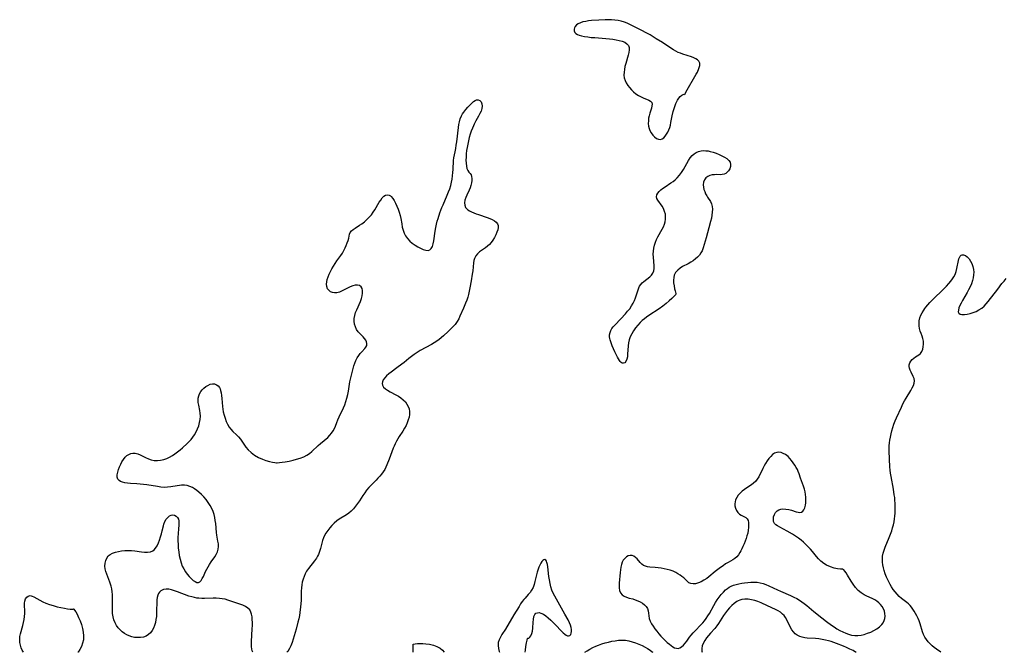
# Model space of a CAD drawing. Extents: x 1597504 to 1605706, y 2830221 to 2838423.
# Drawn here: x 1598556 to 1599091, y 2830221 to 2830565 of the extents above; entities that cross this region are included whole.
import ezdxf

# ---------------------------------------------------------------- set-up
doc = ezdxf.new("R2010")
doc.units = 0

msp = doc.modelspace()

# ---------------------------------------------------------------- linework, layer by layer
at = {"layer": 'WIL_041_Contours', "color": 0}
for points in [[(1598917.57, 2830524.2, 92), (1598917.66, 2830524.53, 92), (1598918.15, 2830525.46, 92), (1598923.75, 2830535.25, 92), (1598924.33, 2830536.35, 92), (1598925.17, 2830538.24, 92), (1598925.64, 2830539.89, 92), (1598925.64, 2830541.18, 92), (1598925.2, 2830542.24, 92), (1598924.49, 2830542.98, 92), (1598923.52, 2830543.59, 92), (1598922.38, 2830544.12, 92), (1598921.1, 2830544.59, 92), (1598916.36, 2830546.13, 92), (1598915.15, 2830546.57, 92), (1598913.97, 2830547.06, 92), (1598912.64, 2830547.7, 92), (1598911.35, 2830548.43, 92), (1598909.89, 2830549.34, 92), (1598905.36, 2830552.35, 92), (1598902.02, 2830554.49, 92), (1598898.62, 2830556.55, 92), (1598896.9, 2830557.53, 92), (1598893.77, 2830559.16, 92), (1598887.69, 2830562.18, 92), (1598886.21, 2830562.85, 92), (1598884.71, 2830563.45, 92), (1598883, 2830563.98, 92), (1598881.24, 2830564.38, 92), (1598879.46, 2830564.65, 92), (1598877.74, 2830564.78, 92), (1598876, 2830564.83, 92), (1598874.25, 2830564.8, 92), (1598870.77, 2830564.63, 92), (1598866.8, 2830564.31, 92), (1598865.21, 2830564.14, 92), (1598863.67, 2830563.91, 92), (1598862.21, 2830563.6, 92), (1598860.86, 2830563.18, 92), (1598859.63, 2830562.63, 92), (1598858.62, 2830561.95, 92), (1598857.89, 2830561.16, 92), (1598857.52, 2830560.41, 92), (1598857.36, 2830559.63, 92), (1598857.39, 2830558.71, 92), (1598857.73, 2830557.88, 92), (1598858.33, 2830557.29, 92), (1598859.17, 2830556.79, 92), (1598860.2, 2830556.38, 92), (1598861.38, 2830556.04, 92), (1598863.05, 2830555.7, 92), (1598864.85, 2830555.44, 92), (1598866.73, 2830555.23, 92), (1598868.67, 2830555.07, 92), (1598874.61, 2830554.62, 92), (1598876.53, 2830554.44, 92), (1598878.41, 2830554.22, 92), (1598880.23, 2830553.95, 92), (1598881.94, 2830553.6, 92), (1598883.53, 2830553.14, 92), (1598884.92, 2830552.53, 92), (1598886.07, 2830551.76, 92), (1598886.88, 2830550.8, 92), (1598887.27, 2830549.7, 92), (1598887.32, 2830548.44, 92), (1598887.13, 2830547.07, 92), (1598886.78, 2830545.61, 92), (1598885.4, 2830540.96, 92), (1598885.01, 2830539.38, 92), (1598884.7, 2830537.81, 92), (1598884.51, 2830536.24, 92), (1598884.48, 2830534.71, 92), (1598884.66, 2830533.22, 92), (1598885.08, 2830531.8, 92), (1598885.72, 2830530.44, 92), (1598886.52, 2830529.14, 92), (1598887.46, 2830527.91, 92), (1598888.51, 2830526.74, 92), (1598889.65, 2830525.66, 92), (1598890.99, 2830524.59, 92), (1598892.4, 2830523.65, 92), (1598893.83, 2830522.86, 92), (1598895.3, 2830522.23, 92), (1598896.7, 2830521.69, 92), (1598897.95, 2830521.17, 92), (1598898.95, 2830520.59, 92), (1598899.58, 2830519.85, 92), (1598899.77, 2830518.98, 92), (1598899.66, 2830517.94, 92), (1598899.36, 2830516.77, 92), (1598898.5, 2830514.11, 92), (1598898.1, 2830512.66, 92), (1598897.85, 2830511.26, 92), (1598897.71, 2830509.84, 92), (1598897.69, 2830508.41, 92), (1598897.83, 2830507, 92), (1598898.13, 2830505.65, 92), (1598898.51, 2830504.63, 92), (1598899.23, 2830503.3, 92), (1598900.12, 2830502.12, 92), (1598901.12, 2830501.11, 92), (1598902.17, 2830500.33, 92), (1598903.25, 2830499.84, 92), (1598904.31, 2830499.73, 92), (1598905.21, 2830500.02, 92), (1598906.06, 2830500.63, 92), (1598906.86, 2830501.49, 92), (1598907.6, 2830502.55, 92), (1598908.28, 2830503.76, 92), (1598908.83, 2830504.97, 92), (1598909.31, 2830506.26, 92), (1598909.68, 2830507.59, 92), (1598909.99, 2830508.97, 92), (1598910.7, 2830512.58, 92), (1598911.21, 2830514.84, 92), (1598911.84, 2830517.09, 92), (1598912.59, 2830519.21, 92), (1598913.47, 2830521.06, 92), (1598914.21, 2830522.21, 92), (1598915, 2830523.12, 92), (1598915.85, 2830523.8, 92), (1598916.62, 2830524.19, 92), (1598917.22, 2830524.33, 92), (1598917.57, 2830524.2, 92)], [(1598696, 2830324.07, 90), (1598697.3, 2830324.15, 90), (1598698.71, 2830324.31, 90), (1598700.47, 2830324.58, 90), (1598702.5, 2830324.96, 90), (1598704.68, 2830325.44, 90), (1598706.66, 2830325.98, 90), (1598708.61, 2830326.6, 90), (1598710.47, 2830327.33, 90), (1598712.15, 2830328.16, 90), (1598713.67, 2830329.14, 90), (1598714.93, 2830330.17, 90), (1598718.42, 2830333.43, 90), (1598719.67, 2830334.57, 90), (1598723.55, 2830337.79, 90), (1598724.73, 2830338.93, 90), (1598725.66, 2830340.08, 90), (1598726.46, 2830341.33, 90), (1598727.15, 2830342.63, 90), (1598727.73, 2830343.97, 90), (1598728.42, 2830345.89, 90), (1598729.04, 2830347.42, 90), (1598729.75, 2830348.98, 90), (1598732.04, 2830353.83, 90), (1598732.76, 2830355.52, 90), (1598733.42, 2830357.34, 90), (1598733.99, 2830359.2, 90), (1598734.47, 2830361.08, 90), (1598734.85, 2830362.98, 90), (1598735.59, 2830368.05, 90), (1598735.87, 2830369.49, 90), (1598736.2, 2830370.92, 90), (1598736.94, 2830373.82, 90), (1598737.35, 2830375.27, 90), (1598737.79, 2830376.7, 90), (1598738.28, 2830378.08, 90), (1598738.89, 2830379.56, 90), (1598739.59, 2830380.96, 90), (1598740.37, 2830382.25, 90), (1598741.16, 2830383.32, 90), (1598741.98, 2830384.29, 90), (1598743.63, 2830386.06, 90), (1598744.32, 2830386.91, 90), (1598744.76, 2830387.79, 90), (1598744.87, 2830388.81, 90), (1598744.64, 2830389.72, 90), (1598744.18, 2830390.64, 90), (1598743.54, 2830391.54, 90), (1598742.78, 2830392.43, 90), (1598741.94, 2830393.28, 90), (1598740.95, 2830394.22, 90), (1598740.01, 2830395.23, 90), (1598739.21, 2830396.46, 90), (1598738.58, 2830397.84, 90), (1598738.14, 2830399.33, 90), (1598737.91, 2830400.9, 90), (1598737.94, 2830402.51, 90), (1598738.21, 2830404.05, 90), (1598738.69, 2830405.6, 90), (1598739.29, 2830407.14, 90), (1598741.31, 2830411.75, 90), (1598741.87, 2830413.24, 90), (1598742.28, 2830414.71, 90), (1598742.5, 2830416.19, 90), (1598742.48, 2830417.56, 90), (1598742.21, 2830418.76, 90), (1598741.64, 2830419.7, 90), (1598740.79, 2830420.29, 90), (1598739.7, 2830420.56, 90), (1598738.47, 2830420.52, 90), (1598737.14, 2830420.16, 90), (1598735.76, 2830419.58, 90), (1598732.9, 2830418.11, 90), (1598731.42, 2830417.39, 90), (1598729.96, 2830416.79, 90), (1598728.53, 2830416.39, 90), (1598727.17, 2830416.29, 90), (1598726.09, 2830416.5, 90), (1598725.11, 2830416.96, 90), (1598724.27, 2830417.63, 90), (1598723.49, 2830418.64, 90), (1598723.02, 2830419.85, 90), (1598722.89, 2830421.03, 90), (1598722.99, 2830422.3, 90), (1598723.28, 2830423.63, 90), (1598723.71, 2830425, 90), (1598724.29, 2830426.44, 90), (1598724.98, 2830427.89, 90), (1598725.79, 2830429.41, 90), (1598726.67, 2830430.9, 90), (1598727.59, 2830432.37, 90), (1598728.55, 2830433.8, 90), (1598730.64, 2830436.69, 90), (1598731.5, 2830438.02, 90), (1598732.28, 2830439.39, 90), (1598732.98, 2830440.79, 90), (1598733.6, 2830442.19, 90), (1598734.14, 2830443.57, 90), (1598734.59, 2830444.9, 90), (1598734.92, 2830446.15, 90), (1598735.4, 2830448.27, 90), (1598735.79, 2830449.18, 90), (1598736.46, 2830450.03, 90), (1598737.36, 2830450.81, 90), (1598738.42, 2830451.56, 90), (1598740.84, 2830453.09, 90), (1598742.11, 2830453.94, 90), (1598743.5, 2830455, 90), (1598744.85, 2830456.16, 90), (1598746.13, 2830457.43, 90), (1598747.32, 2830458.81, 90), (1598748.29, 2830460.13, 90), (1598749.17, 2830461.5, 90), (1598751.55, 2830465.58, 90), (1598752.3, 2830466.8, 90), (1598753.15, 2830467.99, 90), (1598754.06, 2830468.91, 90), (1598755.01, 2830469.43, 90), (1598756.01, 2830469.61, 90), (1598757, 2830469.43, 90), (1598757.55, 2830469.14, 90), (1598758.08, 2830468.72, 90), (1598758.93, 2830467.72, 90), (1598759.71, 2830466.48, 90), (1598760.42, 2830465.06, 90), (1598761.09, 2830463.52, 90), (1598761.72, 2830461.92, 90), (1598762.34, 2830460.21, 90), (1598762.89, 2830458.48, 90), (1598763.3, 2830456.74, 90), (1598763.72, 2830453.84, 90), (1598764.02, 2830452.12, 90), (1598764.44, 2830450.43, 90), (1598765.01, 2830448.79, 90), (1598765.79, 2830447.27, 90), (1598766.84, 2830445.83, 90), (1598768.1, 2830444.53, 90), (1598769.49, 2830443.36, 90), (1598770.97, 2830442.3, 90), (1598772.5, 2830441.35, 90), (1598773.99, 2830440.57, 90), (1598775.44, 2830439.95, 90), (1598776.8, 2830439.55, 90), (1598778.03, 2830439.44, 90), (1598779.05, 2830439.71, 90), (1598779.82, 2830440.45, 90), (1598780.39, 2830441.57, 90), (1598780.81, 2830442.97, 90), (1598781.13, 2830444.57, 90), (1598781.91, 2830449.98, 90), (1598782.22, 2830451.88, 90), (1598782.61, 2830453.78, 90), (1598783, 2830455.3, 90), (1598783.45, 2830456.82, 90), (1598784.47, 2830459.8, 90), (1598785.59, 2830462.73, 90), (1598786.19, 2830464.18, 90), (1598788.5, 2830469.45, 90), (1598789.23, 2830471.2, 90), (1598789.89, 2830472.96, 90), (1598790.45, 2830474.74, 90), (1598790.86, 2830476.47, 90), (1598791.16, 2830478.23, 90), (1598791.39, 2830479.99, 90), (1598791.55, 2830481.74, 90), (1598791.66, 2830483.49, 90), (1598791.84, 2830488.25, 90), (1598792, 2830489.71, 90), (1598792.32, 2830491.34, 90), (1598792.69, 2830492.98, 90), (1598793.05, 2830494.76, 90), (1598793.35, 2830496.61, 90), (1598793.61, 2830498.5, 90), (1598794.56, 2830506.21, 90), (1598794.8, 2830507.82, 90), (1598795.1, 2830509.39, 90), (1598795.54, 2830510.9, 90), (1598796.25, 2830512.58, 90), (1598796.82, 2830513.62, 90), (1598797.47, 2830514.62, 90), (1598798.55, 2830516.03, 90), (1598799.7, 2830517.33, 90), (1598800.87, 2830518.52, 90), (1598802, 2830519.58, 90), (1598802.79, 2830520.28, 90), (1598803.56, 2830520.84, 90), (1598804.31, 2830521.18, 90), (1598805.31, 2830521.24, 90), (1598806.22, 2830520.88, 90), (1598806.92, 2830520.15, 90), (1598807.31, 2830519.13, 90), (1598807.41, 2830517.89, 90), (1598807.23, 2830516.52, 90), (1598806.81, 2830515.17, 90), (1598806.21, 2830513.79, 90), (1598805.48, 2830512.38, 90), (1598804.03, 2830509.81, 90), (1598803.15, 2830508.13, 90), (1598802.64, 2830507.05, 90), (1598802.16, 2830505.95, 90), (1598801.52, 2830504.26, 90), (1598800.94, 2830502.53, 90), (1598800.44, 2830500.77, 90), (1598799.99, 2830499, 90), (1598799.59, 2830497.22, 90), (1598799.25, 2830495.45, 90), (1598798.97, 2830493.69, 90), (1598798.77, 2830491.96, 90), (1598798.66, 2830490.16, 90), (1598798.64, 2830488.42, 90), (1598798.71, 2830486.78, 90), (1598798.89, 2830485.27, 90), (1598799.18, 2830483.94, 90), (1598799.62, 2830482.84, 90), (1598800.21, 2830482.01, 90), (1598800.84, 2830481.28, 90), (1598801.38, 2830480.47, 90), (1598801.67, 2830479.57, 90), (1598801.81, 2830478.51, 90), (1598801.8, 2830477.34, 90), (1598801.65, 2830476.09, 90), (1598801.34, 2830474.79, 90), (1598800.87, 2830473.46, 90), (1598800.29, 2830472.12, 90), (1598799.06, 2830469.44, 90), (1598798.53, 2830468.11, 90), (1598798.11, 2830466.66, 90), (1598797.91, 2830465.26, 90), (1598797.98, 2830463.96, 90), (1598798.38, 2830462.83, 90), (1598798.95, 2830462.12, 90), (1598799.72, 2830461.5, 90), (1598800.63, 2830460.94, 90), (1598801.72, 2830460.38, 90), (1598802.91, 2830459.86, 90), (1598804.16, 2830459.36, 90), (1598805.47, 2830458.89, 90), (1598810.12, 2830457.36, 90), (1598811.58, 2830456.81, 90), (1598812.94, 2830456.2, 90), (1598814.13, 2830455.49, 90), (1598815.01, 2830454.76, 90), (1598815.68, 2830453.94, 90), (1598816.09, 2830453.03, 90), (1598816.18, 2830451.86, 90), (1598815.95, 2830450.61, 90), (1598815.49, 2830449.3, 90), (1598814.86, 2830447.95, 90), (1598814.08, 2830446.5, 90), (1598813.21, 2830445.07, 90), (1598812.24, 2830443.7, 90), (1598811.34, 2830442.64, 90), (1598810.36, 2830441.7, 90), (1598809.31, 2830440.9, 90), (1598807.11, 2830439.47, 90), (1598806.06, 2830438.72, 90), (1598804.89, 2830437.66, 90), (1598803.92, 2830436.44, 90), (1598803.21, 2830435.08, 90), (1598802.88, 2830433.94, 90), (1598802.69, 2830432.72, 90), (1598802.3, 2830428.37, 90), (1598802.08, 2830426.56, 90), (1598801.51, 2830422.84, 90), (1598800.8, 2830419.09, 90), (1598800.39, 2830417.23, 90), (1598799.93, 2830415.39, 90), (1598799.57, 2830414.11, 90), (1598799.03, 2830412.38, 90), (1598798.42, 2830410.71, 90), (1598797.22, 2830408.01, 90), (1598795.35, 2830403.7, 90), (1598794.67, 2830402.29, 90), (1598793.78, 2830400.72, 90), (1598792.75, 2830399.25, 90), (1598791.58, 2830397.87, 90), (1598790.29, 2830396.57, 90), (1598788.94, 2830395.32, 90), (1598786.4, 2830393.07, 90), (1598784.05, 2830391.08, 90), (1598782.82, 2830390.15, 90), (1598781.38, 2830389.19, 90), (1598779.89, 2830388.3, 90), (1598773.78, 2830384.95, 90), (1598772.13, 2830383.96, 90), (1598770.53, 2830382.93, 90), (1598768.99, 2830381.85, 90), (1598767.54, 2830380.71, 90), (1598765.04, 2830378.6, 90), (1598763.75, 2830377.56, 90), (1598761.11, 2830375.53, 90), (1598758.05, 2830373.28, 90), (1598756.75, 2830372.28, 90), (1598755.54, 2830371.24, 90), (1598754.5, 2830370.16, 90), (1598753.7, 2830369.03, 90), (1598753.26, 2830368.04, 90), (1598753.11, 2830367.05, 90), (1598753.27, 2830366.12, 90), (1598753.88, 2830365.15, 90), (1598754.86, 2830364.27, 90), (1598756.09, 2830363.44, 90), (1598757.5, 2830362.64, 90), (1598760.55, 2830360.99, 90), (1598761.97, 2830360.16, 90), (1598763.34, 2830359.25, 90), (1598764.6, 2830358.25, 90), (1598765.7, 2830357.14, 90), (1598766.56, 2830355.94, 90), (1598767.22, 2830354.64, 90), (1598767.69, 2830353.27, 90), (1598767.93, 2830351.84, 90), (1598767.93, 2830350.33, 90), (1598767.71, 2830348.81, 90), (1598767.32, 2830347.28, 90), (1598766.78, 2830345.76, 90), (1598766.1, 2830344.26, 90), (1598765.26, 2830342.75, 90), (1598764.34, 2830341.26, 90), (1598762.41, 2830338.29, 90), (1598761.63, 2830337, 90), (1598760.89, 2830335.7, 90), (1598760.21, 2830334.36, 90), (1598759.59, 2830333.01, 90), (1598759.17, 2830331.98, 90), (1598756.93, 2830326.06, 90), (1598755.65, 2830322.89, 90), (1598755.11, 2830321.65, 90), (1598754.5, 2830320.44, 90), (1598753.71, 2830319.15, 90), (1598752.82, 2830317.91, 90), (1598751.86, 2830316.74, 90), (1598750.84, 2830315.6, 90), (1598749.78, 2830314.49, 90), (1598747.13, 2830311.88, 90), (1598745.85, 2830310.55, 90), (1598744.65, 2830309.16, 90), (1598743.61, 2830307.75, 90), (1598742.64, 2830306.28, 90), (1598740.76, 2830303.29, 90), (1598739.74, 2830301.8, 90), (1598738.67, 2830300.35, 90), (1598737.53, 2830298.99, 90), (1598736.31, 2830297.73, 90), (1598734.99, 2830296.61, 90), (1598733.78, 2830295.78, 90), (1598729.76, 2830293.35, 90), (1598728.44, 2830292.43, 90), (1598727.07, 2830291.27, 90), (1598725.81, 2830290, 90), (1598724.63, 2830288.63, 90), (1598723.55, 2830287.19, 90), (1598722.57, 2830285.69, 90), (1598721.86, 2830284.43, 90), (1598721.25, 2830283.14, 90), (1598720.75, 2830281.83, 90), (1598720.35, 2830280.41, 90), (1598719.59, 2830277.35, 90), (1598719.09, 2830275.74, 90), (1598718.48, 2830274.25, 90), (1598717.97, 2830273.21, 90), (1598717.4, 2830272.19, 90), (1598716.4, 2830270.73, 90), (1598713.06, 2830266.52, 90), (1598712.05, 2830265.04, 90), (1598711.3, 2830263.67, 90), (1598710.67, 2830262.22, 90), (1598710.15, 2830260.73, 90), (1598709.74, 2830259.19, 90), (1598709.45, 2830257.61, 90), (1598709.27, 2830255.97, 90), (1598709.18, 2830254.3, 90), (1598709.09, 2830250.95, 90), (1598709.02, 2830249.27, 90), (1598708.86, 2830247.36, 90), (1598708.12, 2830241.07, 90), (1598707.77, 2830239.22, 90), (1598707.33, 2830237.36, 90), (1598706.35, 2830233.63, 90), (1598705.31, 2830229.92, 90), (1598704.75, 2830228.09, 90), (1598704.15, 2830226.31, 90), (1598703.48, 2830224.6, 90), (1598702.73, 2830222.99, 90), (1598701.85, 2830221.53, 90), (1598701.4, 2830221, 90)], [(1598912.73, 2830416.03, 90), (1598912.69, 2830415.82, 90), (1598912.38, 2830415.35, 90), (1598911.61, 2830414.46, 90), (1598910.48, 2830413.32, 90), (1598909.05, 2830412, 90), (1598907.37, 2830410.58, 90), (1598905.52, 2830409.14, 90), (1598903.56, 2830407.76, 90), (1598897.98, 2830404.09, 90), (1598896.74, 2830403.19, 90), (1598895.56, 2830402.24, 90), (1598894.42, 2830401.25, 90), (1598893.33, 2830400.2, 90), (1598892.01, 2830398.78, 90), (1598890.79, 2830397.28, 90), (1598889.67, 2830395.73, 90), (1598888.68, 2830394.13, 90), (1598887.86, 2830392.47, 90), (1598887.24, 2830390.75, 90), (1598886.91, 2830389.2, 90), (1598886.71, 2830387.62, 90), (1598886.45, 2830383.02, 90), (1598886.31, 2830381.64, 90), (1598886.02, 2830380.26, 90), (1598885.57, 2830379.14, 90), (1598884.93, 2830378.4, 90), (1598884.17, 2830378.07, 90), (1598883.55, 2830378.15, 90), (1598882.95, 2830378.47, 90), (1598882.41, 2830379, 90), (1598882.04, 2830379.53, 90), (1598881.02, 2830381.41, 90), (1598879.54, 2830384.38, 90), (1598878.79, 2830385.99, 90), (1598878.07, 2830387.62, 90), (1598877.44, 2830389.23, 90), (1598876.94, 2830390.81, 90), (1598876.76, 2830391.6, 90), (1598876.66, 2830392.38, 90), (1598876.68, 2830393.57, 90), (1598876.92, 2830394.75, 90), (1598877.35, 2830395.9, 90), (1598877.96, 2830397, 90), (1598878.66, 2830397.94, 90), (1598879.47, 2830398.86, 90), (1598882.81, 2830402.29, 90), (1598885.28, 2830404.95, 90), (1598886.47, 2830406.34, 90), (1598887.58, 2830407.76, 90), (1598888.6, 2830409.22, 90), (1598889.48, 2830410.73, 90), (1598890.16, 2830412.22, 90), (1598890.73, 2830413.73, 90), (1598892.11, 2830418.08, 90), (1598892.47, 2830419.08, 90), (1598892.91, 2830420, 90), (1598893.56, 2830420.93, 90), (1598894.34, 2830421.78, 90), (1598895.22, 2830422.57, 90), (1598898.44, 2830425.02, 90), (1598899.43, 2830425.94, 90), (1598900.19, 2830426.98, 90), (1598900.67, 2830428.25, 90), (1598900.88, 2830429.67, 90), (1598900.87, 2830431.11, 90), (1598900.45, 2830435.76, 90), (1598900.42, 2830437.4, 90), (1598900.51, 2830439.06, 90), (1598900.72, 2830440.71, 90), (1598901.07, 2830442.34, 90), (1598901.56, 2830443.92, 90), (1598902.19, 2830445.37, 90), (1598902.92, 2830446.78, 90), (1598905.28, 2830450.91, 90), (1598905.97, 2830452.3, 90), (1598906.5, 2830453.64, 90), (1598906.86, 2830454.99, 90), (1598907.06, 2830456.35, 90), (1598907.1, 2830457.71, 90), (1598906.97, 2830459.05, 90), (1598906.57, 2830460.67, 90), (1598905.93, 2830462.2, 90), (1598905.17, 2830463.49, 90), (1598902.85, 2830466.77, 90), (1598902.37, 2830467.7, 90), (1598902.16, 2830468.62, 90), (1598902.34, 2830469.6, 90), (1598902.85, 2830470.57, 90), (1598903.65, 2830471.52, 90), (1598904.5, 2830472.28, 90), (1598905.47, 2830473.03, 90), (1598906.88, 2830474.02, 90), (1598909.91, 2830476.07, 90), (1598911.13, 2830476.95, 90), (1598912.32, 2830477.88, 90), (1598913.43, 2830478.9, 90), (1598914.67, 2830480.28, 90), (1598915.78, 2830481.77, 90), (1598916.8, 2830483.35, 90), (1598917.72, 2830484.98, 90), (1598919.48, 2830488.22, 90), (1598920.43, 2830489.71, 90), (1598921.53, 2830491.01, 90), (1598922.57, 2830491.88, 90), (1598923.73, 2830492.58, 90), (1598924.99, 2830493.12, 90), (1598926.32, 2830493.49, 90), (1598927.7, 2830493.66, 90), (1598928.91, 2830493.64, 90), (1598930.14, 2830493.49, 90), (1598931.38, 2830493.24, 90), (1598932.98, 2830492.79, 90), (1598934.56, 2830492.24, 90), (1598936.1, 2830491.62, 90), (1598937.66, 2830490.91, 90), (1598939.11, 2830490.14, 90), (1598940.38, 2830489.3, 90), (1598941.4, 2830488.38, 90), (1598942.1, 2830487.35, 90), (1598942.38, 2830486.19, 90), (1598942.3, 2830484.98, 90), (1598941.92, 2830483.78, 90), (1598941.29, 2830482.68, 90), (1598940.59, 2830481.88, 90), (1598939.76, 2830481.25, 90), (1598938.82, 2830480.82, 90), (1598937.79, 2830480.62, 90), (1598936.68, 2830480.58, 90), (1598934.93, 2830480.6, 90), (1598933.62, 2830480.57, 90), (1598932.33, 2830480.44, 90), (1598931.11, 2830480.16, 90), (1598930.02, 2830479.68, 90), (1598929, 2830478.83, 90), (1598928.23, 2830477.73, 90), (1598927.73, 2830476.45, 90), (1598927.53, 2830475.05, 90), (1598927.61, 2830473.85, 90), (1598927.88, 2830472.62, 90), (1598928.31, 2830471.39, 90), (1598928.85, 2830470.19, 90), (1598929.49, 2830469.02, 90), (1598929.91, 2830468.35, 90), (1598931.46, 2830465.97, 90), (1598932.06, 2830464.73, 90), (1598932.4, 2830463.34, 90), (1598932.51, 2830461.84, 90), (1598932.45, 2830460.25, 90), (1598932.24, 2830458.61, 90), (1598931.94, 2830456.93, 90), (1598931.55, 2830455.22, 90), (1598930.63, 2830451.75, 90), (1598929.04, 2830446.27, 90), (1598928.04, 2830442.64, 90), (1598927.52, 2830440.92, 90), (1598926.88, 2830439.28, 90), (1598926.21, 2830438.05, 90), (1598925.42, 2830436.9, 90), (1598924.5, 2830435.84, 90), (1598923.37, 2830434.79, 90), (1598922.12, 2830433.85, 90), (1598920.73, 2830432.97, 90), (1598919.28, 2830432.16, 90), (1598916.35, 2830430.65, 90), (1598914.94, 2830429.82, 90), (1598913.64, 2830428.76, 90), (1598912.55, 2830427.47, 90), (1598911.8, 2830425.96, 90), (1598911.48, 2830424.64, 90), (1598911.37, 2830423.25, 90), (1598911.43, 2830421.85, 90), (1598911.66, 2830420.16, 90), (1598911.99, 2830418.64, 90), (1598912.33, 2830417.38, 90), (1598912.73, 2830416.03, 90)], [(1599056.66, 2830221, 92), (1599054.31, 2830222.64, 92), (1599053.07, 2830223.58, 92), (1599051.88, 2830224.58, 92), (1599050.74, 2830225.65, 92), (1599049.69, 2830226.78, 92), (1599048.74, 2830227.98, 92), (1599047.92, 2830229.26, 92), (1599047.26, 2830230.63, 92), (1599046.71, 2830232.07, 92), (1599045.32, 2830236.56, 92), (1599044.79, 2830238.05, 92), (1599044.22, 2830239.43, 92), (1599043.57, 2830240.79, 92), (1599042.87, 2830242.11, 92), (1599042.19, 2830243.28, 92), (1599041.47, 2830244.42, 92), (1599040.68, 2830245.49, 92), (1599039.87, 2830246.41, 92), (1599039, 2830247.28, 92), (1599038.08, 2830248.08, 92), (1599035.23, 2830250.3, 92), (1599034, 2830251.4, 92), (1599032.84, 2830252.59, 92), (1599031.73, 2830253.87, 92), (1599030.7, 2830255.22, 92), (1599029.76, 2830256.64, 92), (1599029.03, 2830257.91, 92), (1599028.36, 2830259.22, 92), (1599027.14, 2830261.91, 92), (1599026.42, 2830263.66, 92), (1599025.79, 2830265.44, 92), (1599025.37, 2830266.97, 92), (1599025.06, 2830268.52, 92), (1599024.88, 2830270.08, 92), (1599024.84, 2830271.63, 92), (1599024.96, 2830273.17, 92), (1599025.3, 2830274.83, 92), (1599025.81, 2830276.48, 92), (1599026.43, 2830278.12, 92), (1599028.58, 2830283.36, 92), (1599029.27, 2830285.18, 92), (1599029.91, 2830287.02, 92), (1599030.39, 2830288.63, 92), (1599030.81, 2830290.25, 92), (1599031.17, 2830291.87, 92), (1599031.46, 2830293.47, 92), (1599031.68, 2830295.06, 92), (1599031.83, 2830296.63, 92), (1599031.88, 2830298.16, 92), (1599031.77, 2830302.09, 92), (1599031.68, 2830303.6, 92), (1599031.53, 2830305.12, 92), (1599031.33, 2830306.66, 92), (1599030.81, 2830309.76, 92), (1599029.54, 2830316.49, 92), (1599029.27, 2830318.29, 92), (1599029.08, 2830320.06, 92), (1599028.95, 2830321.83, 92), (1599028.55, 2830330.26, 92), (1599028.51, 2830331.7, 92), (1599028.57, 2830333.26, 92), (1599028.73, 2830334.82, 92), (1599028.96, 2830336.39, 92), (1599029.25, 2830337.97, 92), (1599029.62, 2830339.72, 92), (1599030.06, 2830341.46, 92), (1599030.55, 2830343.19, 92), (1599031.13, 2830344.99, 92), (1599031.79, 2830346.76, 92), (1599032.51, 2830348.5, 92), (1599035.23, 2830354.27, 92), (1599036.05, 2830355.96, 92), (1599036.91, 2830357.62, 92), (1599037.77, 2830359.11, 92), (1599040.38, 2830363.37, 92), (1599041.12, 2830364.73, 92), (1599041.72, 2830366.06, 92), (1599042.12, 2830367.36, 92), (1599042.23, 2830368.62, 92), (1599042.03, 2830369.79, 92), (1599041.6, 2830370.94, 92), (1599040.44, 2830373.2, 92), (1599039.91, 2830374.32, 92), (1599039.54, 2830375.46, 92), (1599039.41, 2830376.37, 92), (1599039.46, 2830377.26, 92), (1599039.77, 2830378.32, 92), (1599040.31, 2830379.3, 92), (1599041.03, 2830380.19, 92), (1599041.89, 2830380.95, 92), (1599042.83, 2830381.56, 92), (1599043.8, 2830382.12, 92), (1599044.72, 2830382.7, 92), (1599045.53, 2830383.41, 92), (1599046.24, 2830384.44, 92), (1599046.74, 2830385.69, 92), (1599047.05, 2830387.07, 92), (1599047.18, 2830388.54, 92), (1599047.11, 2830390.03, 92), (1599046.84, 2830391.5, 92), (1599046.38, 2830392.9, 92), (1599045.84, 2830394.31, 92), (1599045.39, 2830395.62, 92), (1599045.03, 2830396.97, 92), (1599044.8, 2830398.36, 92), (1599044.75, 2830399.77, 92), (1599044.91, 2830401.24, 92), (1599045.28, 2830402.71, 92), (1599045.82, 2830404.16, 92), (1599046.51, 2830405.59, 92), (1599047.32, 2830406.99, 92), (1599047.88, 2830407.83, 92), (1599048.48, 2830408.65, 92), (1599049.52, 2830409.91, 92), (1599050.62, 2830411.14, 92), (1599051.88, 2830412.44, 92), (1599053.18, 2830413.72, 92), (1599057.15, 2830417.51, 92), (1599058.45, 2830418.78, 92), (1599059.72, 2830420.08, 92), (1599060.92, 2830421.39, 92), (1599062.04, 2830422.75, 92), (1599062.9, 2830423.93, 92), (1599063.66, 2830425.14, 92), (1599064.3, 2830426.4, 92), (1599064.88, 2830427.96, 92), (1599065.31, 2830429.54, 92), (1599066.2, 2830434.02, 92), (1599066.41, 2830434.85, 92), (1599066.66, 2830435.58, 92), (1599067.06, 2830436.34, 92), (1599067.59, 2830436.85, 92), (1599068.24, 2830437.03, 92), (1599068.99, 2830436.96, 92), (1599069.97, 2830436.58, 92), (1599070.96, 2830435.91, 92), (1599071.92, 2830434.91, 92), (1599072.77, 2830433.67, 92), (1599073.48, 2830432.25, 92), (1599074.03, 2830430.69, 92), (1599074.37, 2830429.04, 92), (1599074.44, 2830427.59, 92), (1599074.35, 2830426.11, 92), (1599074.12, 2830424.61, 92), (1599073.76, 2830423.11, 92), (1599073.18, 2830421.32, 92), (1599072.45, 2830419.55, 92), (1599071.69, 2830418.01, 92), (1599070.86, 2830416.5, 92), (1599068.33, 2830412.15, 92), (1599067.58, 2830410.77, 92), (1599066.94, 2830409.42, 92), (1599066.45, 2830408.16, 92), (1599066.15, 2830407.01, 92), (1599066.1, 2830406.04, 92), (1599066.34, 2830405.3, 92), (1599067.04, 2830404.81, 92), (1599068.1, 2830404.6, 92), (1599069.41, 2830404.62, 92), (1599070.89, 2830404.82, 92), (1599072.48, 2830405.17, 92), (1599074.11, 2830405.66, 92), (1599075.75, 2830406.28, 92), (1599077.33, 2830407.06, 92), (1599078.82, 2830408.03, 92), (1599080.08, 2830409.12, 92), (1599081.24, 2830410.36, 92), (1599082.36, 2830411.69, 92), (1599087.65, 2830418.45, 92), (1599089.83, 2830421.37, 92), (1599090.94, 2830422.79, 92), (1599092.12, 2830424.13, 92)], [(1598682.88, 2830221, 90), (1598682.49, 2830221.75, 90), (1598682.22, 2830222.81, 90), (1598682.1, 2830224, 90), (1598682.08, 2830225.27, 90), (1598682.12, 2830226.87, 90), (1598682.52, 2830233.77, 90), (1598682.59, 2830235.51, 90), (1598682.62, 2830237.23, 90), (1598682.58, 2830238.78, 90), (1598682.46, 2830240.26, 90), (1598682.21, 2830241.65, 90), (1598681.81, 2830242.91, 90), (1598681.2, 2830244.01, 90), (1598680.16, 2830245.06, 90), (1598678.85, 2830245.91, 90), (1598677.35, 2830246.61, 90), (1598675.73, 2830247.24, 90), (1598669.34, 2830249.43, 90), (1598667.82, 2830249.84, 90), (1598666.26, 2830250.12, 90), (1598664.66, 2830250.29, 90), (1598663.02, 2830250.37, 90), (1598661.38, 2830250.39, 90), (1598656.56, 2830250.3, 90), (1598655.07, 2830250.3, 90), (1598653.58, 2830250.37, 90), (1598652.4, 2830250.5, 90), (1598651.23, 2830250.71, 90), (1598649.69, 2830251.09, 90), (1598648.17, 2830251.58, 90), (1598641.86, 2830253.95, 90), (1598640.24, 2830254.5, 90), (1598638.66, 2830254.95, 90), (1598637.14, 2830255.25, 90), (1598635.71, 2830255.34, 90), (1598634.39, 2830255.16, 90), (1598633.6, 2830254.85, 90), (1598632.89, 2830254.38, 90), (1598632.22, 2830253.72, 90), (1598631.66, 2830252.92, 90), (1598631.23, 2830252, 90), (1598630.9, 2830250.79, 90), (1598630.71, 2830249.46, 90), (1598630.62, 2830247.74, 90), (1598630.61, 2830244.07, 90), (1598630.57, 2830242.19, 90), (1598630.44, 2830240.49, 90), (1598630.21, 2830238.82, 90), (1598629.89, 2830237.19, 90), (1598629.44, 2830235.62, 90), (1598628.86, 2830234.15, 90), (1598628.12, 2830232.8, 90), (1598627.21, 2830231.61, 90), (1598626.14, 2830230.63, 90), (1598624.83, 2830229.85, 90), (1598623.37, 2830229.32, 90), (1598621.83, 2830229.03, 90), (1598620.24, 2830228.97, 90), (1598618.64, 2830229.14, 90), (1598617.18, 2830229.45, 90), (1598615.75, 2830229.89, 90), (1598614.37, 2830230.47, 90), (1598613.08, 2830231.21, 90), (1598611.87, 2830232.14, 90), (1598610.77, 2830233.21, 90), (1598609.77, 2830234.39, 90), (1598608.88, 2830235.64, 90), (1598608.02, 2830237.09, 90), (1598607.35, 2830238.62, 90), (1598606.92, 2830240.27, 90), (1598606.68, 2830242.01, 90), (1598606.59, 2830243.8, 90), (1598606.59, 2830245.63, 90), (1598606.67, 2830249.01, 90), (1598606.68, 2830250.7, 90), (1598606.62, 2830252.39, 90), (1598606.47, 2830253.95, 90), (1598606.22, 2830255.49, 90), (1598605.88, 2830257, 90), (1598605.59, 2830258.06, 90), (1598605.25, 2830259.09, 90), (1598604.68, 2830260.59, 90), (1598603.5, 2830263.49, 90), (1598603.01, 2830264.91, 90), (1598602.66, 2830266.32, 90), (1598602.52, 2830267.89, 90), (1598602.61, 2830269.42, 90), (1598602.93, 2830270.87, 90), (1598603.47, 2830272.2, 90), (1598604.29, 2830273.37, 90), (1598605.37, 2830274.25, 90), (1598606.7, 2830274.93, 90), (1598608.2, 2830275.44, 90), (1598609.82, 2830275.83, 90), (1598611.54, 2830276.1, 90), (1598613.3, 2830276.26, 90), (1598615.1, 2830276.33, 90), (1598616.9, 2830276.28, 90), (1598618.76, 2830276.12, 90), (1598622.38, 2830275.65, 90), (1598624.09, 2830275.48, 90), (1598625.7, 2830275.44, 90), (1598627.17, 2830275.61, 90), (1598628.45, 2830276.09, 90), (1598629.31, 2830276.76, 90), (1598630.05, 2830277.64, 90), (1598630.84, 2830278.95, 90), (1598631.53, 2830280.43, 90), (1598632.16, 2830282.04, 90), (1598632.72, 2830283.71, 90), (1598633.22, 2830285.42, 90), (1598633.68, 2830287.11, 90), (1598634.32, 2830289.75, 90), (1598634.59, 2830290.7, 90), (1598635.12, 2830292.06, 90), (1598635.8, 2830293.28, 90), (1598636.61, 2830294.32, 90), (1598637.51, 2830295.09, 90), (1598638.48, 2830295.59, 90), (1598639.45, 2830295.76, 90), (1598640.37, 2830295.56, 90), (1598641.2, 2830295.06, 90), (1598641.89, 2830294.29, 90), (1598642.39, 2830293.3, 90), (1598642.6, 2830292.46, 90), (1598642.7, 2830291.53, 90), (1598642.7, 2830289.95, 90), (1598642.55, 2830288.26, 90), (1598642.25, 2830285.46, 90), (1598642.14, 2830283.54, 90), (1598642.14, 2830281.57, 90), (1598642.21, 2830279.57, 90), (1598642.36, 2830277.55, 90), (1598642.59, 2830275.54, 90), (1598642.9, 2830273.54, 90), (1598643.31, 2830271.58, 90), (1598643.84, 2830269.68, 90), (1598644.53, 2830267.87, 90), (1598645.32, 2830266.29, 90), (1598646.24, 2830264.82, 90), (1598647.25, 2830263.45, 90), (1598648.31, 2830262.19, 90), (1598649.39, 2830261.07, 90), (1598650.47, 2830260.12, 90), (1598651.52, 2830259.4, 90), (1598652.51, 2830258.98, 90), (1598653.4, 2830258.96, 90), (1598654.13, 2830259.36, 90), (1598654.78, 2830260.09, 90), (1598655.39, 2830261.07, 90), (1598655.98, 2830262.23, 90), (1598657.2, 2830264.86, 90), (1598657.85, 2830266.16, 90), (1598658.55, 2830267.46, 90), (1598659.31, 2830268.74, 90), (1598660.24, 2830270.16, 90), (1598662.13, 2830272.89, 90), (1598662.96, 2830274.24, 90), (1598663.63, 2830275.6, 90), (1598664.07, 2830277, 90), (1598664.2, 2830278.43, 90), (1598664.12, 2830279.9, 90), (1598663.9, 2830281.43, 90), (1598663.36, 2830284.6, 90), (1598663.17, 2830286.17, 90), (1598662.72, 2830291.01, 90), (1598662.48, 2830292.68, 90), (1598662.17, 2830294.34, 90), (1598661.76, 2830295.98, 90), (1598661.26, 2830297.58, 90), (1598660.63, 2830299.13, 90), (1598659.73, 2830300.82, 90), (1598658.67, 2830302.43, 90), (1598657.49, 2830303.97, 90), (1598656.23, 2830305.44, 90), (1598654.89, 2830306.82, 90), (1598653.5, 2830308.12, 90), (1598652.39, 2830309.03, 90), (1598651.25, 2830309.85, 90), (1598650.05, 2830310.55, 90), (1598648.63, 2830311.16, 90), (1598647.16, 2830311.58, 90), (1598645.65, 2830311.81, 90), (1598644.14, 2830311.85, 90), (1598642.94, 2830311.74, 90), (1598641.75, 2830311.54, 90), (1598638.31, 2830310.88, 90), (1598636.55, 2830310.67, 90), (1598634.77, 2830310.66, 90), (1598632.92, 2830310.81, 90), (1598631.03, 2830311.07, 90), (1598625.26, 2830312.03, 90), (1598623.44, 2830312.27, 90), (1598621.62, 2830312.46, 90), (1598619.82, 2830312.6, 90), (1598616.42, 2830312.8, 90), (1598614.82, 2830312.94, 90), (1598613.32, 2830313.14, 90), (1598612.1, 2830313.43, 90), (1598611.03, 2830313.83, 90), (1598610.16, 2830314.36, 90), (1598609.55, 2830315.05, 90), (1598609.21, 2830316.16, 90), (1598609.24, 2830317.49, 90), (1598609.54, 2830318.97, 90), (1598609.94, 2830320.36, 90), (1598610.46, 2830321.79, 90), (1598611.07, 2830323.21, 90), (1598611.77, 2830324.58, 90), (1598612.56, 2830325.87, 90), (1598613.46, 2830327.02, 90), (1598614.48, 2830327.97, 90), (1598615.49, 2830328.59, 90), (1598616.58, 2830329.02, 90), (1598617.73, 2830329.23, 90), (1598618.89, 2830329.21, 90), (1598620.31, 2830328.88, 90), (1598621.72, 2830328.3, 90), (1598624.6, 2830326.83, 90), (1598626.09, 2830326.14, 90), (1598627.63, 2830325.61, 90), (1598629.29, 2830325.31, 90), (1598631.01, 2830325.26, 90), (1598632.74, 2830325.42, 90), (1598634.47, 2830325.78, 90), (1598636.16, 2830326.34, 90), (1598637.67, 2830327.06, 90), (1598639.13, 2830327.92, 90), (1598640.56, 2830328.88, 90), (1598641.96, 2830329.93, 90), (1598643.34, 2830331.04, 90), (1598644.68, 2830332.2, 90), (1598647.16, 2830334.48, 90), (1598648.29, 2830335.6, 90), (1598649.35, 2830336.75, 90), (1598650.34, 2830337.95, 90), (1598651.23, 2830339.21, 90), (1598652.12, 2830340.8, 90), (1598652.86, 2830342.45, 90), (1598653.45, 2830344.16, 90), (1598653.91, 2830345.89, 90), (1598654.22, 2830347.62, 90), (1598654.36, 2830349.34, 90), (1598654.31, 2830351.02, 90), (1598654.08, 2830352.47, 90), (1598653.44, 2830355.28, 90), (1598653.21, 2830356.69, 90), (1598653.15, 2830357.95, 90), (1598653.24, 2830359.2, 90), (1598653.49, 2830360.41, 90), (1598653.91, 2830361.56, 90), (1598654.56, 2830362.68, 90), (1598655.36, 2830363.7, 90), (1598656.29, 2830364.62, 90), (1598657.3, 2830365.42, 90), (1598658.35, 2830366.1, 90), (1598659.67, 2830366.7, 90), (1598660.99, 2830366.97, 90), (1598662.06, 2830366.84, 90), (1598663.07, 2830366.43, 90), (1598663.96, 2830365.77, 90), (1598664.69, 2830364.88, 90), (1598665.07, 2830364.12, 90), (1598665.37, 2830363.27, 90), (1598665.68, 2830361.96, 90), (1598665.9, 2830360.53, 90), (1598666.06, 2830359.03, 90), (1598666.42, 2830354.51, 90), (1598666.58, 2830353.12, 90), (1598666.79, 2830351.74, 90), (1598667.2, 2830349.95, 90), (1598667.74, 2830348.21, 90), (1598668.4, 2830346.52, 90), (1598669.17, 2830344.92, 90), (1598670.07, 2830343.42, 90), (1598670.98, 2830342.2, 90), (1598671.97, 2830341.08, 90), (1598674.03, 2830339.14, 90), (1598675.02, 2830338.16, 90), (1598676.08, 2830336.86, 90), (1598679.05, 2830332.57, 90), (1598680.27, 2830331.11, 90), (1598681.87, 2830329.64, 90), (1598683.75, 2830328.22, 90), (1598685.84, 2830326.95, 90), (1598688.02, 2830325.9, 90), (1598690, 2830325.19, 90), (1598691.86, 2830324.68, 90), (1598693.51, 2830324.34, 90), (1598694.82, 2830324.15, 90), (1598695.69, 2830324.06, 90), (1598696, 2830324.07, 90)], [(1599003.45, 2830266.15, 92), (1599003.04, 2830266.12, 92), (1599002.01, 2830266.19, 92), (1599000.49, 2830266.4, 92), (1598998.64, 2830266.79, 92), (1598996.61, 2830267.41, 92), (1598994.56, 2830268.32, 92), (1598992.97, 2830269.3, 92), (1598991.5, 2830270.46, 92), (1598990.17, 2830271.72, 92), (1598989, 2830273.03, 92), (1598986.84, 2830275.79, 92), (1598985.72, 2830277.1, 92), (1598984.55, 2830278.37, 92), (1598983.32, 2830279.62, 92), (1598982.04, 2830280.81, 92), (1598980.7, 2830281.95, 92), (1598979.21, 2830283.09, 92), (1598977.66, 2830284.16, 92), (1598976.09, 2830285.16, 92), (1598973.15, 2830286.86, 92), (1598969.07, 2830289.09, 92), (1598967.92, 2830289.74, 92), (1598966.96, 2830290.37, 92), (1598966.25, 2830291.08, 92), (1598965.79, 2830292.1, 92), (1598965.65, 2830293.3, 92), (1598965.79, 2830294.57, 92), (1598966.17, 2830295.83, 92), (1598966.8, 2830296.99, 92), (1598967.69, 2830297.93, 92), (1598968.61, 2830298.46, 92), (1598969.68, 2830298.8, 92), (1598970.84, 2830298.95, 92), (1598972.37, 2830298.89, 92), (1598973.94, 2830298.61, 92), (1598975.49, 2830298.19, 92), (1598977.95, 2830297.39, 92), (1598979.06, 2830297.09, 92), (1598980.07, 2830296.98, 92), (1598980.93, 2830297.13, 92), (1598981.68, 2830297.66, 92), (1598982.26, 2830298.52, 92), (1598982.71, 2830299.61, 92), (1598983.04, 2830300.89, 92), (1598983.25, 2830302.3, 92), (1598983.33, 2830303.8, 92), (1598983.29, 2830305.27, 92), (1598983.14, 2830306.77, 92), (1598982.89, 2830308.27, 92), (1598982.53, 2830309.76, 92), (1598982.05, 2830311.28, 92), (1598980.42, 2830315.7, 92), (1598979.63, 2830318.09, 92), (1598979.18, 2830319.23, 92), (1598978.65, 2830320.37, 92), (1598978.07, 2830321.49, 92), (1598977.3, 2830322.79, 92), (1598976.46, 2830324.06, 92), (1598975.56, 2830325.26, 92), (1598974.6, 2830326.38, 92), (1598973.59, 2830327.4, 92), (1598972.89, 2830327.98, 92), (1598972.16, 2830328.5, 92), (1598970.99, 2830329.14, 92), (1598969.8, 2830329.57, 92), (1598968.61, 2830329.75, 92), (1598967.46, 2830329.65, 92), (1598966.32, 2830329.19, 92), (1598965.24, 2830328.43, 92), (1598964.21, 2830327.44, 92), (1598963.23, 2830326.3, 92), (1598962.3, 2830325.03, 92), (1598961.41, 2830323.68, 92), (1598960.59, 2830322.32, 92), (1598959.82, 2830320.92, 92), (1598957.66, 2830316.45, 92), (1598956.86, 2830315.09, 92), (1598955.93, 2830313.88, 92), (1598954.87, 2830312.88, 92), (1598953.69, 2830312.01, 92), (1598951.16, 2830310.38, 92), (1598949.91, 2830309.53, 92), (1598948.68, 2830308.54, 92), (1598947.55, 2830307.47, 92), (1598946.55, 2830306.32, 92), (1598945.73, 2830305.1, 92), (1598945.13, 2830303.82, 92), (1598944.84, 2830302.76, 92), (1598944.73, 2830301.69, 92), (1598944.78, 2830300.62, 92), (1598945.1, 2830299.26, 92), (1598945.65, 2830298.01, 92), (1598946.4, 2830296.91, 92), (1598947.3, 2830296.03, 92), (1598948.17, 2830295.49, 92), (1598949.96, 2830294.66, 92), (1598950.76, 2830294.2, 92), (1598951.4, 2830293.61, 92), (1598951.87, 2830292.71, 92), (1598952.12, 2830291.58, 92), (1598952.2, 2830290.29, 92), (1598952.14, 2830288.88, 92), (1598951.96, 2830287.39, 92), (1598951.67, 2830285.84, 92), (1598951.28, 2830284.26, 92), (1598950.83, 2830282.8, 92), (1598950.31, 2830281.35, 92), (1598949.74, 2830279.91, 92), (1598949.12, 2830278.51, 92), (1598948.46, 2830277.16, 92), (1598947.96, 2830276.21, 92), (1598947.45, 2830275.3, 92), (1598946.64, 2830274.04, 92), (1598945.72, 2830272.92, 92), (1598944.72, 2830272.06, 92), (1598943.59, 2830271.31, 92), (1598941.12, 2830269.89, 92), (1598939.7, 2830269.02, 92), (1598938.28, 2830268.08, 92), (1598936.86, 2830267.09, 92), (1598935.46, 2830266.04, 92), (1598934.08, 2830264.97, 92), (1598930.54, 2830262, 92), (1598929.42, 2830261.14, 92), (1598927.92, 2830260.15, 92), (1598926.4, 2830259.33, 92), (1598924.87, 2830258.69, 92), (1598923.39, 2830258.28, 92), (1598921.99, 2830258.13, 92), (1598920.71, 2830258.34, 92), (1598919.73, 2830258.85, 92), (1598918.82, 2830259.59, 92), (1598916.94, 2830261.41, 92), (1598915.98, 2830262.23, 92), (1598914.93, 2830263.01, 92), (1598913.81, 2830263.73, 92), (1598912.61, 2830264.38, 92), (1598911.11, 2830265.03, 92), (1598909.53, 2830265.57, 92), (1598907.91, 2830266.02, 92), (1598906.27, 2830266.39, 92), (1598904.62, 2830266.69, 92), (1598902.97, 2830266.93, 92), (1598901.37, 2830267.11, 92), (1598898.6, 2830267.36, 92), (1598897.32, 2830267.53, 92), (1598896.15, 2830267.81, 92), (1598895.1, 2830268.25, 92), (1598894.11, 2830268.97, 92), (1598893.24, 2830269.87, 92), (1598891.6, 2830271.74, 92), (1598890.75, 2830272.54, 92), (1598889.86, 2830273.18, 92), (1598888.92, 2830273.57, 92), (1598887.88, 2830273.62, 92), (1598886.82, 2830273.36, 92), (1598885.8, 2830272.83, 92), (1598884.86, 2830272.05, 92), (1598884.07, 2830271.06, 92), (1598883.51, 2830269.95, 92), (1598883.1, 2830268.69, 92), (1598882.79, 2830267.33, 92), (1598882.56, 2830265.89, 92), (1598882.39, 2830264.41, 92), (1598881.91, 2830258.54, 92), (1598881.85, 2830257.57, 92), (1598881.87, 2830255.97, 92), (1598882.12, 2830254.51, 92), (1598882.66, 2830253.26, 92), (1598883.51, 2830252.3, 92), (1598884.62, 2830251.55, 92), (1598885.9, 2830250.97, 92), (1598887.28, 2830250.52, 92), (1598889.2, 2830250.04, 92), (1598890.57, 2830249.6, 92), (1598891.94, 2830249.04, 92), (1598893.26, 2830248.39, 92), (1598894.49, 2830247.65, 92), (1598895.59, 2830246.82, 92), (1598896.51, 2830245.89, 92), (1598897.18, 2830244.87, 92), (1598897.59, 2830243.6, 92), (1598897.79, 2830242.23, 92), (1598897.94, 2830240.8, 92), (1598898.23, 2830239.33, 92), (1598898.74, 2830237.95, 92), (1598899.45, 2830236.57, 92), (1598900.31, 2830235.18, 92), (1598901.29, 2830233.8, 92), (1598902.36, 2830232.42, 92), (1598903.48, 2830231.06, 92), (1598904.56, 2830229.83, 92), (1598905.66, 2830228.64, 92), (1598906.83, 2830227.47, 92), (1598908, 2830226.38, 92), (1598909.16, 2830225.38, 92), (1598910.02, 2830224.7, 92), (1598911.01, 2830224.02, 92), (1598911.99, 2830223.5, 92), (1598912.93, 2830223.18, 92), (1598913.85, 2830223.12, 92), (1598914.84, 2830223.43, 92), (1598915.79, 2830224.07, 92), (1598916.72, 2830224.94, 92), (1598917.63, 2830225.98, 92), (1598918.54, 2830227.14, 92), (1598920.1, 2830229.23, 92), (1598921.04, 2830230.39, 92), (1598922.04, 2830231.54, 92), (1598923.1, 2830232.66, 92), (1598926.28, 2830235.89, 92), (1598927.3, 2830237.02, 92), (1598928.26, 2830238.18, 92), (1598929.17, 2830239.4, 92), (1598930.05, 2830240.76, 92), (1598930.87, 2830242.16, 92), (1598933.23, 2830246.46, 92), (1598934.17, 2830248.03, 92), (1598935.16, 2830249.55, 92), (1598936.2, 2830251.02, 92), (1598937.29, 2830252.42, 92), (1598938.45, 2830253.73, 92), (1598939.68, 2830254.91, 92), (1598940.64, 2830255.69, 92), (1598941.65, 2830256.37, 92), (1598942.71, 2830256.94, 92), (1598943.95, 2830257.44, 92), (1598945.39, 2830257.89, 92), (1598946.9, 2830258.27, 92), (1598948.44, 2830258.58, 92), (1598950.02, 2830258.83, 92), (1598951.71, 2830259.03, 92), (1598953.42, 2830259.15, 92), (1598955.11, 2830259.18, 92), (1598956.8, 2830259.08, 92), (1598958.45, 2830258.82, 92), (1598960.04, 2830258.39, 92), (1598961.6, 2830257.81, 92), (1598963.15, 2830257.14, 92), (1598967.8, 2830254.93, 92), (1598969.57, 2830254.15, 92), (1598974.92, 2830251.88, 92), (1598976.67, 2830251.06, 92), (1598978.38, 2830250.17, 92), (1598979.78, 2830249.35, 92), (1598981.13, 2830248.45, 92), (1598982.45, 2830247.5, 92), (1598983.73, 2830246.5, 92), (1598987.63, 2830243.21, 92), (1598991.91, 2830239.73, 92), (1598994.5, 2830237.71, 92), (1598997.14, 2830235.77, 92), (1598998.64, 2830234.76, 92), (1599000.17, 2830233.81, 92), (1599001.73, 2830232.93, 92), (1599003.3, 2830232.13, 92), (1599004.91, 2830231.43, 92), (1599006.53, 2830230.85, 92), (1599008.16, 2830230.41, 92), (1599009.82, 2830230.17, 92), (1599011.55, 2830230.17, 92), (1599013.28, 2830230.38, 92), (1599015, 2830230.76, 92), (1599016.81, 2830231.33, 92), (1599018.58, 2830232.03, 92), (1599020.27, 2830232.85, 92), (1599021.86, 2830233.78, 92), (1599023.29, 2830234.85, 92), (1599024.5, 2830236.06, 92), (1599025.24, 2830237.11, 92), (1599025.8, 2830238.25, 92), (1599026.17, 2830239.44, 92), (1599026.34, 2830240.66, 92), (1599026.27, 2830242.02, 92), (1599025.96, 2830243.36, 92), (1599025.43, 2830244.66, 92), (1599024.74, 2830245.83, 92), (1599023.9, 2830246.92, 92), (1599022.94, 2830247.92, 92), (1599021.87, 2830248.81, 92), (1599020.72, 2830249.57, 92), (1599019.33, 2830250.24, 92), (1599016.43, 2830251.43, 92), (1599014.91, 2830252.19, 92), (1599013.35, 2830253.24, 92), (1599011.76, 2830254.63, 92), (1599010.26, 2830256.3, 92), (1599009.04, 2830257.98, 92), (1599007.94, 2830259.74, 92), (1599005.99, 2830263.01, 92), (1599005.19, 2830264.22, 92), (1599004.49, 2830265.18, 92), (1599003.99, 2830265.76, 92), (1599003.63, 2830266.09, 92), (1599003.45, 2830266.15, 92)], [(1598832.28, 2830228.71, 92), (1598832.7, 2830228.76, 92), (1598833.25, 2830229.22, 92), (1598833.85, 2830230.04, 92), (1598834.39, 2830231.17, 92), (1598834.74, 2830232.52, 92), (1598834.94, 2830234.05, 92), (1598835.12, 2830237.34, 92), (1598835.25, 2830238.92, 92), (1598835.53, 2830240.41, 92), (1598836.01, 2830241.56, 92), (1598836.67, 2830242.26, 92), (1598837.46, 2830242.54, 92), (1598838.38, 2830242.56, 92), (1598839.39, 2830242.32, 92), (1598840.69, 2830241.7, 92), (1598842.02, 2830240.82, 92), (1598843.36, 2830239.74, 92), (1598844.69, 2830238.53, 92), (1598846.02, 2830237.24, 92), (1598847.31, 2830235.92, 92), (1598850.51, 2830232.46, 92), (1598851.44, 2830231.54, 92), (1598852.29, 2830230.82, 92), (1598853.1, 2830230.28, 92), (1598853.87, 2830230, 92), (1598854.36, 2830229.97, 92), (1598855.02, 2830230.2, 92), (1598855.54, 2830230.71, 92), (1598855.86, 2830231.43, 92), (1598856.01, 2830232.33, 92), (1598855.99, 2830233.36, 92), (1598855.79, 2830234.47, 92), (1598855.38, 2830235.74, 92), (1598854.82, 2830237.07, 92), (1598854.09, 2830238.59, 92), (1598852.4, 2830241.74, 92), (1598848.7, 2830248.21, 92), (1598846.9, 2830251.46, 92), (1598846.07, 2830253.1, 92), (1598845.34, 2830254.77, 92), (1598844.75, 2830256.58, 92), (1598844.3, 2830258.43, 92), (1598843.96, 2830260.31, 92), (1598843.69, 2830262.18, 92), (1598843.08, 2830267.41, 92), (1598842.89, 2830268.68, 92), (1598842.64, 2830269.78, 92), (1598842.33, 2830270.56, 92), (1598841.95, 2830271.11, 92), (1598841.49, 2830271.37, 92), (1598840.95, 2830271.29, 92), (1598840.38, 2830270.91, 92), (1598839.79, 2830270.27, 92), (1598839.22, 2830269.43, 92), (1598838.7, 2830268.45, 92), (1598838.23, 2830267.36, 92), (1598837.8, 2830266.16, 92), (1598837.34, 2830264.55, 92), (1598836.13, 2830259.46, 92), (1598835.65, 2830257.81, 92), (1598835.07, 2830256.23, 92), (1598834.32, 2830254.77, 92), (1598833.44, 2830253.54, 92), (1598832.44, 2830252.37, 92), (1598830.73, 2830250.51, 92), (1598830.09, 2830249.75, 92), (1598829.18, 2830248.56, 92), (1598828.32, 2830247.29, 92), (1598827.48, 2830245.98, 92), (1598824.67, 2830241.38, 92), (1598820.06, 2830233.6, 92), (1598818.21, 2830230.65, 92), (1598817.36, 2830229.21, 92), (1598816.65, 2830227.76, 92), (1598816.2, 2830226.29, 92), (1598816.08, 2830224.7, 92), (1598816.27, 2830223.08, 92), (1598816.69, 2830221.43, 92), (1598816.86, 2830221, 92)], [(1598558.25, 2830221, 90), (1598557.61, 2830222.18, 90), (1598557.04, 2830223.51, 90), (1598556.6, 2830224.89, 90), (1598556.31, 2830226.42, 90), (1598556.2, 2830227.97, 90), (1598556.29, 2830229.51, 90), (1598556.57, 2830230.98, 90), (1598557.82, 2830235.61, 90), (1598558.23, 2830237.22, 90), (1598558.59, 2830238.84, 90), (1598558.85, 2830240.45, 90), (1598559.01, 2830242.03, 90), (1598559.02, 2830243.57, 90), (1598558.86, 2830246.44, 90), (1598558.82, 2830247.71, 90), (1598558.93, 2830248.87, 90), (1598559.35, 2830250.02, 90), (1598560.02, 2830250.95, 90), (1598560.87, 2830251.58, 90), (1598561.82, 2830251.83, 90), (1598562.41, 2830251.75, 90), (1598563.05, 2830251.54, 90), (1598563.93, 2830251.11, 90), (1598567.2, 2830249.27, 90), (1598568.73, 2830248.52, 90), (1598570.49, 2830247.77, 90), (1598572.42, 2830247.04, 90), (1598574.47, 2830246.38, 90), (1598576.55, 2830245.8, 90), (1598578.58, 2830245.32, 90), (1598580.48, 2830244.95, 90), (1598582.19, 2830244.68, 90), (1598583.55, 2830244.54, 90), (1598584.6, 2830244.47, 90), (1598585.26, 2830244.48, 90), (1598585.47, 2830244.57, 90)], [(1599010.52, 2830221, 92), (1599010.29, 2830221.14, 92), (1599008.91, 2830221.92, 92), (1599007.2, 2830222.78, 92), (1599005.44, 2830223.57, 92), (1599003.64, 2830224.31, 92), (1598999.99, 2830225.72, 92), (1598997.02, 2830226.81, 92), (1598995.53, 2830227.29, 92), (1598994.02, 2830227.69, 92), (1598992.22, 2830228.04, 92), (1598990.4, 2830228.28, 92), (1598988.58, 2830228.43, 92), (1598984.02, 2830228.7, 92), (1598982.69, 2830228.87, 92), (1598981.27, 2830229.2, 92), (1598979.92, 2830229.67, 92), (1598978.63, 2830230.31, 92), (1598977.47, 2830231.13, 92), (1598976.51, 2830232.14, 92), (1598975.68, 2830233.3, 92), (1598974.95, 2830234.56, 92), (1598972.93, 2830238.62, 92), (1598972.16, 2830239.92, 92), (1598971.42, 2830240.92, 92), (1598970.57, 2830241.82, 92), (1598969.42, 2830242.75, 92), (1598968.15, 2830243.54, 92), (1598966.78, 2830244.25, 92), (1598962.45, 2830246.24, 92), (1598958.98, 2830247.88, 92), (1598957.24, 2830248.56, 92), (1598955.47, 2830249.12, 92), (1598953.68, 2830249.55, 92), (1598951.9, 2830249.81, 92), (1598950.16, 2830249.87, 92), (1598948.47, 2830249.67, 92), (1598947.42, 2830249.36, 92), (1598946.42, 2830248.93, 92), (1598945.7, 2830248.54, 92), (1598944.33, 2830247.6, 92), (1598943.05, 2830246.49, 92), (1598941.83, 2830245.24, 92), (1598940.68, 2830243.91, 92), (1598939.58, 2830242.5, 92), (1598938.55, 2830241.05, 92), (1598937.59, 2830239.56, 92), (1598935.88, 2830236.68, 92), (1598934.96, 2830235.31, 92), (1598933.85, 2830233.96, 92), (1598931.45, 2830231.38, 92), (1598930.33, 2830230.11, 92), (1598929.28, 2830228.8, 92), (1598928.35, 2830227.45, 92), (1598927.59, 2830226.08, 92), (1598927.01, 2830224.55, 92), (1598926.72, 2830223.05, 92), (1598926.74, 2830221.61, 92), (1598926.92, 2830221, 92)], [(1598585.47, 2830244.57, 90), (1598585.65, 2830244.44, 90), (1598586.06, 2830243.93, 90), (1598586.63, 2830243.07, 90), (1598587.39, 2830241.7, 90), (1598588.2, 2830240.01, 90), (1598589, 2830238.06, 90), (1598589.7, 2830236.08, 90), (1598590.29, 2830234.03, 90), (1598590.72, 2830231.97, 90), (1598590.92, 2830229.98, 90), (1598590.81, 2830227.83, 90), (1598590.37, 2830225.97, 90), (1598589.71, 2830224.25, 90), (1598588.87, 2830222.61, 90), (1598587.92, 2830221.13, 90), (1598587.82, 2830221, 90)], [(1598830.8, 2830221, 92), (1598830.89, 2830222.09, 92), (1598831.18, 2830224.22, 92), (1598831.51, 2830226.08, 92), (1598831.83, 2830227.54, 92), (1598832.1, 2830228.47, 92), (1598832.28, 2830228.71, 92)], [(1598863.27, 2830221, 92), (1598864.49, 2830221.83, 92), (1598865.98, 2830222.73, 92), (1598867.52, 2830223.55, 92), (1598869.11, 2830224.3, 92), (1598870.72, 2830224.97, 92), (1598872.48, 2830225.6, 92), (1598874.26, 2830226.14, 92), (1598876.05, 2830226.6, 92), (1598877.86, 2830227, 92), (1598879.68, 2830227.3, 92), (1598881.49, 2830227.52, 92), (1598883.29, 2830227.61, 92), (1598884.28, 2830227.59, 92), (1598885.27, 2830227.52, 92), (1598887.13, 2830227.23, 92), (1598888.97, 2830226.76, 92), (1598890.78, 2830226.17, 92), (1598892.56, 2830225.47, 92), (1598894.29, 2830224.68, 92), (1598895.97, 2830223.81, 92), (1598897.33, 2830223, 92), (1598898.62, 2830222.15, 92), (1598899.84, 2830221.26, 92), (1598900.16, 2830221, 92)], [(1598769.88, 2830221, 92), (1598769.88, 2830221.64, 92), (1598769.94, 2830225.51, 92)], [(1598769.94, 2830225.51, 92), (1598771, 2830225.65, 92), (1598772.25, 2830225.76, 92), (1598773.84, 2830225.81, 92), (1598775.28, 2830225.78, 92), (1598776.81, 2830225.67, 92), (1598778.88, 2830225.35, 92), (1598780.93, 2830224.84, 92), (1598782.85, 2830224.13, 92), (1598784.53, 2830223.26, 92), (1598785.88, 2830222.23, 92), (1598786.77, 2830221.07, 92), (1598786.8, 2830221, 92)]]:
    msp.add_polyline3d(points, dxfattribs=at)

doc.saveas('drawing.dxf')
